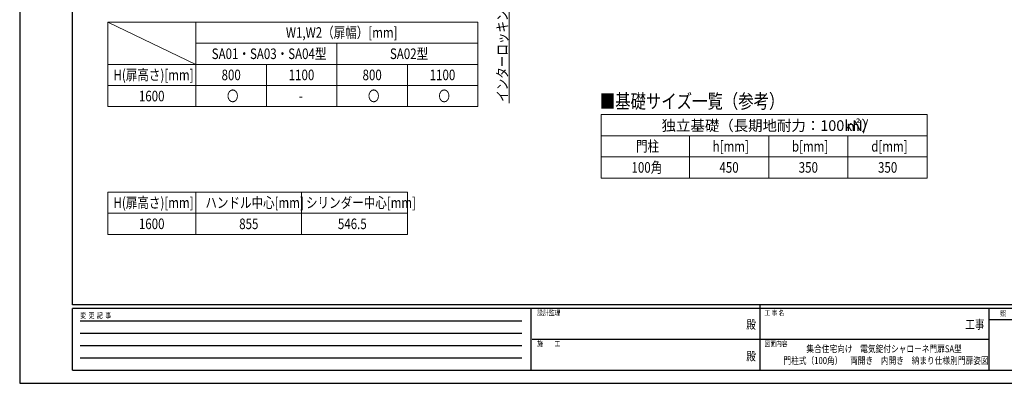
# Model space of a CAD drawing. Units: millimetres. Extents: x 0 to 8410, y 0 to 5940.
# Drawn here: x 0 to 5587, y 0 to 2063 of the extents above; entities that cross this region are included whole.
import ezdxf
from ezdxf.enums import TextEntityAlignment as Align

# ---------------------------------------------------------------- set-up
doc = ezdxf.new("R2010")
doc.units = ezdxf.units.MM
doc.header["$PDSIZE"] = 0.05
for name, color, linetype, lineweight in [('USER1', 3, 'Continuous', 13), ('YKK_D', 6, 'Continuous', 13), ('YKK_ZWAK', 7, 'Continuous', 30)]:
    doc.layers.add(name, color=color, linetype=linetype, lineweight=lineweight)
doc.styles.add('MtXpl__', font='txt')
doc.styles.add('MtXpl_HGPM', font='txt')
doc.styles.add('text-b', font='extslim2.shx', dxfattribs={"width": 0.8, "bigfont": 'extfont2.shx'})

msp = doc.modelspace()

# ---------------------------------------------------------------- linework, layer by layer
at = {"layer": 'USER1'}
for p, q in [((500, 2050), (1000, 1810)), ((500, 1085), (2200, 1085)), ((500, 1085), (500, 845)), ((1000, 1085), (1000, 845)), ((1600, 1085), (1600, 845)), ((2200, 1085), (2200, 845)), ((500, 965), (2200, 965)), ((500, 845), (2200, 845))]:
    msp.add_line(p, q, dxfattribs=at)
at = {"layer": 'USER1', "linetype": 'Continuous'}
for p, q in [((500, 2050), (2600, 2050)), ((500, 2050), (500, 1570)), ((1000, 2050), (1000, 1570)), ((2600, 2050), (2600, 1570)), ((1000, 1930), (2600, 1930)), ((1800, 1930), (1800, 1570)), ((500, 1810), (2600, 1810)), ((1400, 1810), (1400, 1570)), ((2200, 1810), (2200, 1570)), ((500, 1690), (2600, 1690)), ((500, 1570), (2600, 1570)), ((3300, 1525), (5150, 1525)), ((3300, 1525), (3300, 1165)), ((5150, 1525), (5150, 1165)), ((3300, 1405), (5150, 1405)), ((3800, 1405), (3800, 1165)), ((4250, 1405), (4250, 1165)), ((4700, 1405), (4700, 1165)), ((3300, 1285), (5150, 1285)), ((3300, 1165), (5150, 1165))]:
    msp.add_line(p, q, dxfattribs=at)
at = {"layer": 'YKK_D'}
msp.add_line((2777, 2742.3), (2777, 1589.3), dxfattribs=at)
at = {"layer": 'YKK_ZWAK'}
for p, q in [((0, 5940), (0, 0)), ((300, 445), (300, 5745)), ((8100, 445), (300, 445)), ((2900, 425), (300, 425)), ((300, 75), (300, 425)), ((2900, 425), (2900, 75)), ((4200, 425), (2900, 425)), ((4200, 445), (4200, 75)), ((5500, 425), (4200, 425)), ((6190, 425), (5500, 425)), ((5500, 425), (5500, 75)), ((342.5, 355), (2850, 355)), ((6190, 360), (5500, 360)), ((342.5, 285), (2850, 285)), ((2907.5, 250), (4200, 250)), ((4200, 250), (5500, 250)), ((342.5, 215), (2850, 215)), ((342.5, 145), (2850, 145)), ((300, 75), (2900, 75)), ((2900, 75), (4200, 75)), ((4200, 75), (5500, 75)), ((5500, 75), (6190, 75)), ((0, 0), (8410, 0))]:
    msp.add_line(p, q, dxfattribs=at)
msp.add_point((4200, 75), dxfattribs=at)

# ---------------------------------------------------------------- texts
at = {"layer": 'USER1', "style": 'text-b', "width": 0.8}
for s, height, p in [('W1,W2（扉幅）[mm]', 60, (1510.4, 1960.5)), ('SA01・SA03・SA04型', 60, (1089.6, 1840)), ('SA02型', 60, (2100.8, 1840)), ('H(扉高さ)[mm]', 60, (532.4, 1720)), ('800', 60, (1145.6, 1720)), ('1100', 60, (1526.4, 1720)), ('800', 60, (1945.6, 1720)), ('1100', 60, (2326.4, 1720)), ('1600', 60, (676.4, 1600)), ('〇', 60, (1176, 1600)), ('-', 60, (1584, 1600)), ('〇', 60, (1976, 1600)), ('〇', 60, (2376, 1600)), ('■基礎サイズ一覧（参考）', 80, (3291.5, 1560.6)), ('門柱', 60, (3497.2, 1315)), ('h[mm]', 60, (3932.2, 1315)), ('b[mm]', 60, (4382.2, 1315)), ('d[mm]', 60, (4832.2, 1315)), ('100角', 60, (3471.6, 1195)), ('450', 60, (3970.6, 1195)), ('350', 60, (4420.6, 1195)), ('350', 60, (4870.6, 1195)), ('H(扉高さ)[mm]', 60, (532.4, 995)), ('ハンドル中心[mm]', 60, (1053.6, 995)), ('シリンダー中心[mm]', 60, (1624.8, 995)), ('1600', 60, (676.4, 875)), ('855', 60, (1245.6, 875)), ('546.5', 60, (1805.6, 875)), ('集合住宅向け\u3000電気錠付シャローネ門扉SA型', 40, (4463.9, 175.8)), ('門柱式（100角）\u3000両開き\u3000内開き\u3000納まり仕様別門扉姿図', 40, (4333.8, 109.2))]:
    msp.add_text(s, height=height, dxfattribs=at).set_placement(p)
at = {"layer": 'USER1'}
for s, style, p in [('独立基礎（長期地耐力：100kN/', 'MtXpl_HGPM', (3642.4, 1432.5)), ('㎡', 'MtXpl__', (4688.3, 1432.5)), ('）', 'MtXpl_HGPM', (4775.6, 1432.5))]:
    msp.add_text(s, height=60, dxfattribs=dict(at, style=style)).set_placement(p)
at = {"layer": 'YKK_D', "style": 'text-b', "width": 0.8}
msp.add_text('インターロッキング等の床材厚さ=100以下', height=60, rotation=90, dxfattribs=at).set_placement((2769, 1597.3))
at = {"layer": 'YKK_ZWAK', "style": 'text-b', "width": 0.8}
for s, p in [('変  更  記  事', (343.7, 370)), ('設計監理', (2936.7, 385)), ('工 事 名', (4226.3, 385)), ('施\u3000\u3000工', (2936.7, 210)), ('図面内容', (4226.3, 210))]:
    msp.add_text(s, height=30, dxfattribs=at).set_placement(p)
for s, height, p in [('照     査', 30, (5615, 392.5)), ('殿', 50, (4150, 327.5)), ('工事', 50, (5420, 327.5)), ('殿', 50, (4150, 147.5))]:
    msp.add_text(s, height=height, dxfattribs=at).set_placement(p, align=Align.MIDDLE)

doc.saveas('drawing.dxf')
